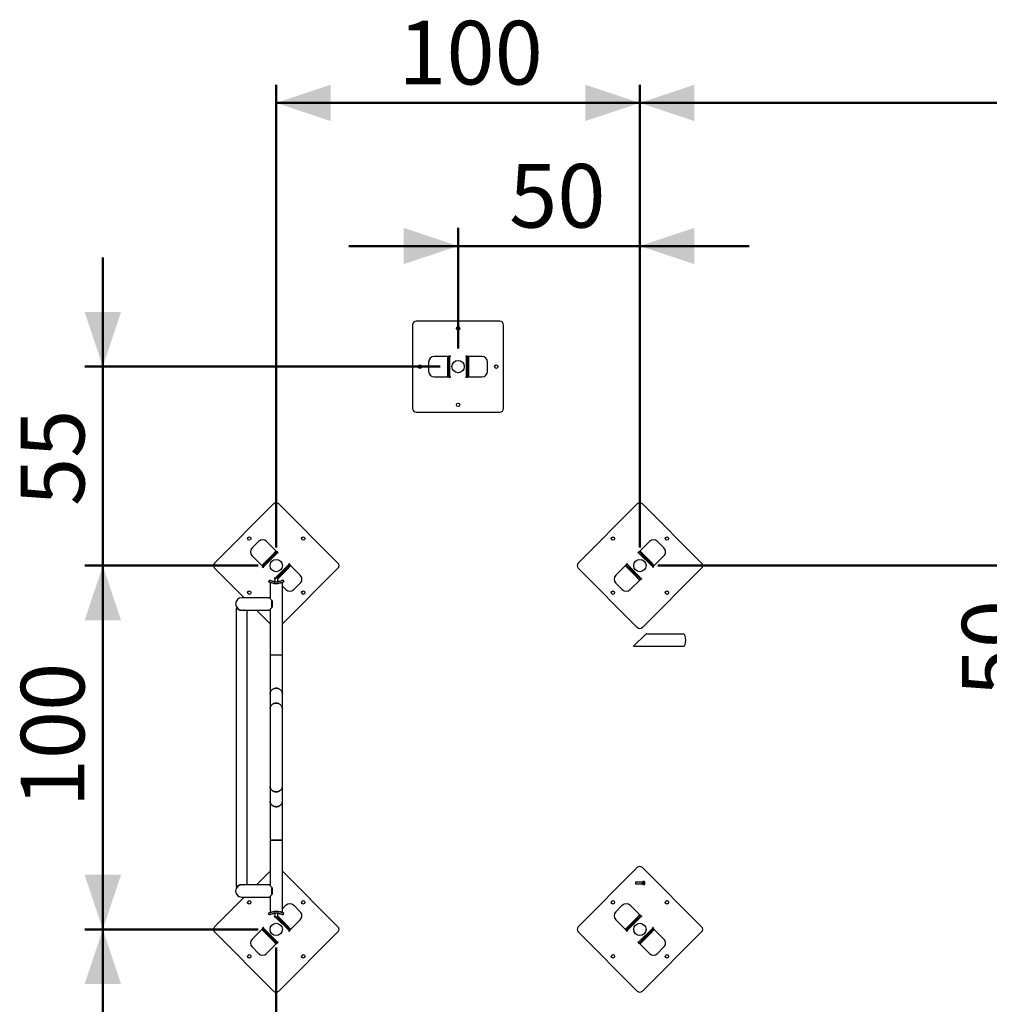
# Model space of a CAD drawing. Units: millimetres. Extents: x 0 to 42, y 0 to 29.8.
# Drawn here: x 27.3 to 32.6, y 11.1 to 16.5 of the extents above; entities that cross this region are included whole.
import ezdxf

# ---------------------------------------------------------------- set-up
doc = ezdxf.new("R2010")
doc.units = ezdxf.units.MM
doc.layers.add('LE_NORM', color=179, linetype='Continuous', lineweight=50)
doc.styles.add('SLDTEXTSTYLE0', font='TXT', dxfattribs={"width": 0.605})
doc.dimstyles.new('SLDDIMSTYLE3', dxfattribs={"dimtxt": 0.35, "dimasz": 0.3, "dimexe": 0, "dimexo": 0.0625, "dimgap": 0.0875, "dimtad": 1, "dimdec": 0, "dimlfac": 50, "dimrnd": 1e-09, "dimzin": 12, "dimdsep": 46, "dimtxsty": 'SLDTEXTSTYLE0', "dimsah": 1, "dimcen": 0.09, "dimadec": 0, "dimazin": 3, "dimtfac": 1, "dimtofl": 0, "dimtmove": 0, "dimatfit": 3, "dimfxl": 0, "dimfrac": 2, "dimtolj": 1, "dimtzin": 12, "dimarcsym": 0})
doc.dimstyles.new('SLDDIMSTYLE4', dxfattribs={"dimtxt": 0.35, "dimasz": 0.3, "dimexe": 0, "dimexo": 0.0625, "dimgap": 0.0875, "dimtad": 1, "dimdec": 0, "dimlfac": 50, "dimrnd": 1e-09, "dimzin": 12, "dimdsep": 46, "dimtxsty": 'SLDTEXTSTYLE0', "dimsah": 1, "dimcen": 0.09, "dimadec": 0, "dimazin": 3, "dimtfac": 1, "dimtmove": 0, "dimatfit": 0, "dimfxl": 0, "dimfrac": 2, "dimtolj": 1, "dimtzin": 12, "dimarcsym": 0})

# ---------------------------------------------------------------- blocks, each defined once
blk = doc.blocks.new('_D_20')
at = {"layer": 'LE_NORM'}
for p, q in [((28.5793, 11.532), (27.6258, 11.532)), ((27.7248, 9.2633), (27.7248, 11.532)), ((29.5793, 9.2633), (27.6258, 9.2633))]:
    blk.add_line(p, q, dxfattribs=at)
for points in [[(27.7248, 11.532), (27.6248, 11.232), (27.8248, 11.232)], [(27.7248, 9.2633), (27.8248, 9.5633), (27.6248, 9.5633)]]:
    blk.add_solid(points, dxfattribs=at)
at = {"layer": 'LE_NORM', "insert": (27.2737, 10.0688), "char_height": 0.35, "attachment_point": 1, "rotation": 90, "style": 'SLDTEXTSTYLE0'}
blk.add_mtext('113', dxfattribs=at)
blk = doc.blocks.new('_D_21')
at = {"layer": 'LE_NORM'}
for p, q in [((30.6784, 13.6311), (30.6784, 16.1751)), ((35.8713, 12.6311), (35.8713, 16.1751)), ((35.8713, 16.076), (30.6784, 16.076))]:
    blk.add_line(p, q, dxfattribs=at)
for points in [[(30.6784, 16.076), (30.9784, 15.976), (30.9784, 16.176)], [(35.8713, 16.076), (35.5713, 16.176), (35.5713, 15.976)]]:
    blk.add_solid(points, dxfattribs=at)
at = {"layer": 'LE_NORM', "insert": (32.946, 16.5272), "char_height": 0.35, "attachment_point": 1, "style": 'SLDTEXTSTYLE0'}
blk.add_mtext('260', dxfattribs=at)
blk = doc.blocks.new('_D_22')
at = {"layer": 'LE_NORM'}
for p, q in [((32.9005, 13.532), (32.9005, 14.132)), ((30.7774, 13.532), (32.9996, 13.532)), ((32.9005, 12.532), (32.9005, 13.532)), ((35.7723, 12.532), (32.8014, 12.532)), ((32.9005, 12.532), (32.9005, 11.932))]:
    blk.add_line(p, q, dxfattribs=at)
for points in [[(32.9005, 13.532), (33.0005, 13.832), (32.8005, 13.832)], [(32.9005, 12.532), (32.8005, 12.232), (33.0005, 12.232)]]:
    blk.add_solid(points, dxfattribs=at)
at = {"layer": 'LE_NORM', "insert": (32.4493, 12.8128), "char_height": 0.35, "attachment_point": 1, "rotation": 90, "style": 'SLDTEXTSTYLE0'}
blk.add_mtext('50', dxfattribs=at)
blk = doc.blocks.new('_D_23')
at = {"layer": 'LE_NORM'}
for p, q in [((29.6784, 14.7251), (29.6784, 15.3882)), ((30.6784, 13.6311), (30.6784, 15.3882)), ((29.6784, 15.2891), (29.0784, 15.2891)), ((29.6784, 15.2891), (30.6784, 15.2891)), ((30.6784, 15.2891), (31.2784, 15.2891))]:
    blk.add_line(p, q, dxfattribs=at)
for points in [[(29.6784, 15.2891), (29.3784, 15.3891), (29.3784, 15.1891)], [(30.6784, 15.2891), (30.9784, 15.1891), (30.9784, 15.3891)]]:
    blk.add_solid(points, dxfattribs=at)
at = {"layer": 'LE_NORM', "insert": (29.9591, 15.7403), "char_height": 0.35, "attachment_point": 1, "style": 'SLDTEXTSTYLE0'}
blk.add_mtext('50', dxfattribs=at)
blk = doc.blocks.new('_D_24')
at = {"layer": 'LE_NORM'}
for p, q in [((28.6784, 13.6311), (28.6784, 16.1751)), ((30.6784, 13.6311), (30.6784, 16.1751)), ((30.6784, 16.076), (28.6784, 16.076))]:
    blk.add_line(p, q, dxfattribs=at)
for points in [[(28.6784, 16.076), (28.9784, 15.976), (28.9784, 16.176)], [(30.6784, 16.076), (30.3784, 16.176), (30.3784, 15.976)]]:
    blk.add_solid(points, dxfattribs=at)
at = {"layer": 'LE_NORM', "insert": (29.3495, 16.5272), "char_height": 0.35, "attachment_point": 1, "style": 'SLDTEXTSTYLE0'}
blk.add_mtext('100', dxfattribs=at)
blk = doc.blocks.new('_D_25')
at = {"layer": 'LE_NORM'}
for p, q in [((27.7248, 14.626), (27.7248, 15.226)), ((29.5793, 14.626), (27.6258, 14.626)), ((27.7248, 13.532), (27.7248, 14.626)), ((28.5793, 13.532), (27.6258, 13.532)), ((27.7248, 13.532), (27.7248, 12.932))]:
    blk.add_line(p, q, dxfattribs=at)
for points in [[(27.7248, 14.626), (27.8248, 14.926), (27.6248, 14.926)], [(27.7248, 13.532), (27.6248, 13.232), (27.8248, 13.232)]]:
    blk.add_solid(points, dxfattribs=at)
at = {"layer": 'LE_NORM', "insert": (27.2737, 13.8598), "char_height": 0.35, "attachment_point": 1, "rotation": 90, "style": 'SLDTEXTSTYLE0'}
blk.add_mtext('55', dxfattribs=at)
blk = doc.blocks.new('_D_26')
at = {"layer": 'LE_NORM'}
for p, q in [((28.5793, 13.532), (27.6258, 13.532)), ((27.7248, 13.532), (27.7248, 11.532)), ((28.5793, 11.532), (27.6258, 11.532))]:
    blk.add_line(p, q, dxfattribs=at)
for points in [[(27.7248, 13.532), (27.6248, 13.232), (27.8248, 13.232)], [(27.7248, 11.532), (27.8248, 11.832), (27.6248, 11.832)]]:
    blk.add_solid(points, dxfattribs=at)
at = {"layer": 'LE_NORM', "insert": (27.2737, 12.2032), "char_height": 0.35, "attachment_point": 1, "rotation": 90, "style": 'SLDTEXTSTYLE0'}
blk.add_mtext('100', dxfattribs=at)
blk = doc.blocks.new('_D_27')
at = {"layer": 'LE_NORM'}
for p, q in [((28.6784, 11.433), (28.6784, 9.8234)), ((29.6784, 9.4924), (29.6784, 10.0215)), ((28.6784, 9.9225), (28.0784, 9.9225)), ((28.6784, 9.9225), (29.6784, 9.9225)), ((29.6784, 9.9225), (30.2784, 9.9225))]:
    blk.add_line(p, q, dxfattribs=at)
for points in [[(28.6784, 9.9225), (28.3784, 10.0225), (28.3784, 9.8225)], [(29.6784, 9.9225), (29.9784, 9.8225), (29.9784, 10.0225)]]:
    blk.add_solid(points, dxfattribs=at)
at = {"layer": 'LE_NORM', "insert": (28.9591, 10.3736), "char_height": 0.35, "attachment_point": 1, "style": 'SLDTEXTSTYLE0'}
blk.add_mtext('50', dxfattribs=at)

msp = doc.modelspace()

# ---------------------------------------------------------------- linework, layer by layer
at = {"color": 7, "linetype": 'Continuous', "lineweight": 25}
for p, q in [((29.4284, 14.856), (29.4284, 14.396)), ((29.9084, 14.876), (29.4484, 14.876)), ((29.9284, 14.396), (29.9284, 14.856)), ((29.6274, 14.682), (29.5474, 14.682)), ((29.6214, 14.681), (29.6274, 14.681)), ((29.6214, 14.651), (29.6214, 14.681)), ((29.6364, 14.684), (29.6274, 14.684)), ((29.6274, 14.684), (29.6274, 14.682)), ((29.6274, 14.681), (29.6274, 14.651)), ((29.6274, 14.681), (29.6334, 14.681)), ((29.6334, 14.571), (29.6334, 14.681)), ((29.6334, 14.681), (29.6364, 14.681)), ((29.6364, 14.681), (29.6364, 14.684)), ((29.7294, 14.684), (29.7204, 14.684)), ((29.7204, 14.684), (29.7204, 14.681)), ((29.7204, 14.681), (29.7234, 14.681)), ((29.7234, 14.681), (29.7234, 14.571)), ((29.7234, 14.681), (29.7294, 14.681)), ((29.7294, 14.682), (29.7294, 14.684)), ((29.8094, 14.682), (29.7294, 14.682)), ((29.7294, 14.681), (29.7354, 14.681)), ((29.7294, 14.651), (29.7294, 14.681)), ((29.7354, 14.681), (29.7354, 14.651)), ((29.5164, 14.651), (29.5164, 14.601)), ((29.6274, 14.651), (29.6214, 14.651)), ((29.6214, 14.601), (29.6214, 14.651)), ((29.6274, 14.601), (29.6274, 14.651)), ((29.7354, 14.651), (29.7294, 14.651)), ((29.7294, 14.651), (29.7294, 14.601)), ((29.7354, 14.651), (29.7354, 14.601)), ((29.8404, 14.601), (29.8404, 14.651)), ((29.5474, 14.57), (29.6274, 14.57)), ((29.6214, 14.601), (29.6274, 14.601)), ((29.6214, 14.571), (29.6214, 14.601)), ((29.6274, 14.571), (29.6214, 14.571)), ((29.6274, 14.601), (29.6274, 14.571)), ((29.6334, 14.571), (29.6274, 14.571)), ((29.6274, 14.57), (29.6274, 14.568)), ((29.6274, 14.568), (29.6364, 14.568)), ((29.6364, 14.571), (29.6334, 14.571)), ((29.6364, 14.568), (29.6364, 14.571)), ((29.7234, 14.571), (29.7204, 14.571)), ((29.7204, 14.571), (29.7204, 14.568)), ((29.7204, 14.568), (29.7294, 14.568)), ((29.7294, 14.571), (29.7234, 14.571)), ((29.7294, 14.601), (29.7354, 14.601)), ((29.7294, 14.571), (29.7294, 14.601)), ((29.7354, 14.571), (29.7294, 14.571)), ((29.7294, 14.568), (29.7294, 14.57)), ((29.7294, 14.57), (29.8094, 14.57)), ((29.7354, 14.601), (29.7354, 14.571)), ((29.4484, 14.376), (29.9084, 14.376)), ((28.6642, 13.8714), (28.339, 13.5462)), ((29.0178, 13.5462), (28.6925, 13.8714)), ((30.6642, 13.8714), (30.339, 13.5462)), ((31.0178, 13.5462), (30.6925, 13.8714)), ((28.5815, 13.6643), (28.5461, 13.6289)), ((28.6819, 13.6077), (28.6253, 13.6643)), ((30.7314, 13.6643), (30.6748, 13.6077)), ((30.8106, 13.6289), (30.7752, 13.6643)), ((28.6077, 13.525), (28.6854, 13.6027)), ((28.6204, 13.5547), (28.6557, 13.59)), ((28.6557, 13.59), (28.677, 13.6112)), ((28.66, 13.5858), (28.6557, 13.59)), ((28.6812, 13.607), (28.66, 13.5858)), ((28.677, 13.6112), (28.6812, 13.607)), ((28.6812, 13.607), (28.6854, 13.6027)), ((28.6833, 13.6091), (28.6819, 13.6077)), ((28.6897, 13.6027), (28.6833, 13.6091)), ((28.6854, 13.6027), (28.6876, 13.6006)), ((28.6876, 13.6006), (28.6897, 13.6027)), ((30.6734, 13.6091), (30.6671, 13.6027)), ((30.6671, 13.6027), (30.6692, 13.6006)), ((30.6692, 13.6006), (30.6713, 13.6027)), ((30.6713, 13.6027), (30.6755, 13.607)), ((30.6713, 13.6027), (30.7491, 13.525)), ((30.6748, 13.6077), (30.6734, 13.6091)), ((30.6755, 13.607), (30.6798, 13.6112)), ((30.6968, 13.5858), (30.6755, 13.607)), ((30.6798, 13.6112), (30.701, 13.59)), ((30.701, 13.59), (30.6968, 13.5858)), ((30.701, 13.59), (30.7364, 13.5547)), ((28.5461, 13.5851), (28.6027, 13.5285)), ((28.5992, 13.5334), (28.6204, 13.5547)), ((28.6034, 13.5292), (28.5992, 13.5334)), ((28.6246, 13.5504), (28.6034, 13.5292)), ((28.6204, 13.5547), (28.6246, 13.5504)), ((28.6246, 13.5504), (28.66, 13.5858)), ((28.7321, 13.5137), (28.7533, 13.5349)), ((28.7491, 13.5434), (28.747, 13.5412)), ((28.747, 13.5412), (28.7491, 13.5391)), ((28.7554, 13.537), (28.7491, 13.5434)), ((28.7491, 13.5391), (28.7533, 13.5349)), ((28.7533, 13.5349), (28.7576, 13.5306)), ((28.754, 13.5356), (28.7554, 13.537)), ((28.8106, 13.479), (28.754, 13.5356)), ((30.6027, 13.5356), (30.5461, 13.479)), ((30.5992, 13.5306), (30.6034, 13.5349)), ((30.6077, 13.5433), (30.6013, 13.537)), ((30.6013, 13.537), (30.6027, 13.5356)), ((30.6034, 13.5349), (30.6077, 13.5391)), ((30.6034, 13.5349), (30.6246, 13.5136)), ((30.6098, 13.5412), (30.6077, 13.5433)), ((30.6077, 13.5391), (30.6098, 13.5412)), ((30.6854, 13.4613), (30.6077, 13.5391)), ((30.6968, 13.5858), (30.7321, 13.5504)), ((30.7321, 13.5504), (30.7364, 13.5547)), ((30.7533, 13.5292), (30.7321, 13.5504)), ((30.7364, 13.5547), (30.7576, 13.5335)), ((30.7576, 13.5335), (30.7533, 13.5292)), ((30.754, 13.5285), (30.8106, 13.5851)), ((28.339, 13.5179), (28.5019, 13.355)), ((28.6027, 13.5285), (28.6013, 13.5271)), ((28.6013, 13.5271), (28.6077, 13.5207)), ((28.6077, 13.525), (28.6034, 13.5292)), ((28.6098, 13.5228), (28.6077, 13.525)), ((28.6077, 13.5207), (28.6098, 13.5228)), ((28.7321, 13.5137), (28.6968, 13.4783)), ((28.7364, 13.5094), (28.701, 13.4741)), ((28.7121, 13.2122), (29.0178, 13.5179)), ((28.7364, 13.5094), (28.7321, 13.5137)), ((28.7576, 13.5306), (28.7364, 13.5094)), ((30.339, 13.5179), (30.6642, 13.1926)), ((30.6204, 13.5094), (30.5992, 13.5306)), ((30.6246, 13.5136), (30.6204, 13.5094)), ((30.6558, 13.4741), (30.6204, 13.5094)), ((30.66, 13.4783), (30.6246, 13.5136)), ((30.6925, 13.1926), (31.0178, 13.5179)), ((30.7491, 13.525), (30.747, 13.5228)), ((30.747, 13.5228), (30.7491, 13.5207)), ((30.7533, 13.5292), (30.7491, 13.525)), ((30.7491, 13.5207), (30.7554, 13.5271)), ((30.7554, 13.5271), (30.754, 13.5285)), ((28.6409, 13.4514), (28.6367, 13.4424)), ((28.6447, 13.4391), (28.6447, 13.3541)), ((28.6651, 13.434), (28.6691, 13.4336)), ((28.6692, 13.4634), (28.6671, 13.4613)), ((28.6671, 13.4613), (28.6704, 13.458)), ((28.6687, 13.4437), (28.6676, 13.4337)), ((28.6704, 13.4623), (28.6692, 13.4634)), ((28.6718, 13.4651), (28.6704, 13.4638)), ((28.6718, 13.4651), (28.6704, 13.4638)), ((28.6704, 13.4638), (28.6704, 13.4435)), ((28.6704, 13.4638), (28.6704, 13.4435)), ((28.6864, 13.4638), (28.6704, 13.4638)), ((28.6824, 13.4638), (28.6704, 13.4638)), ((28.685, 13.4651), (28.6718, 13.4651)), ((28.6817, 13.4651), (28.6718, 13.4651)), ((28.685, 13.4651), (28.6784, 13.4651)), ((28.685, 13.4651), (28.6817, 13.4651)), ((28.6864, 13.4638), (28.6824, 13.4638)), ((28.6836, 13.4651), (28.6968, 13.4783)), ((28.6864, 13.4638), (28.685, 13.4651)), ((28.6864, 13.4638), (28.685, 13.4651)), ((28.6864, 13.4638), (28.685, 13.4651)), ((28.6864, 13.4638), (28.685, 13.4651)), ((28.685, 13.4651), (28.685, 13.4651)), ((28.701, 13.4741), (28.6864, 13.4594)), ((28.6864, 13.4638), (28.6864, 13.4638)), ((28.6864, 13.4435), (28.6864, 13.4638)), ((28.6864, 13.4435), (28.6864, 13.4638)), ((28.6864, 13.4435), (28.6864, 13.4638)), ((28.6864, 13.4638), (28.6864, 13.4638)), ((28.6864, 13.4435), (28.6864, 13.4626)), ((28.6864, 13.4448), (28.6876, 13.4436)), ((28.6882, 13.4437), (28.6864, 13.4435)), ((28.688, 13.4437), (28.6891, 13.4337)), ((28.6964, 13.4348), (28.6964, 13.4348)), ((28.6968, 13.4783), (28.701, 13.4741)), ((28.7121, 13.439), (28.7121, 13.4391)), ((28.7121, 13.0415), (28.7121, 13.439)), ((28.7159, 13.4514), (28.7201, 13.4424)), ((28.7753, 13.3998), (28.8106, 13.4352)), ((30.5462, 13.4352), (30.5815, 13.3998)), ((30.6253, 13.3998), (30.6819, 13.4564)), ((30.6558, 13.4741), (30.66, 13.4783)), ((30.677, 13.4528), (30.6558, 13.4741)), ((30.66, 13.4783), (30.6812, 13.4571)), ((30.6812, 13.4571), (30.677, 13.4528)), ((30.6854, 13.4613), (30.6812, 13.4571)), ((30.6819, 13.4564), (30.6833, 13.455)), ((30.6833, 13.455), (30.6897, 13.4613)), ((30.6876, 13.4634), (30.6854, 13.4613)), ((30.6897, 13.4613), (30.6876, 13.4634)), ((28.7121, 13.4191), (28.7314, 13.3998)), ((28.6447, 13.355), (28.4884, 13.355)), ((28.6553, 13.3393), (28.6553, 13.3033)), ((28.4584, 13.2956), (28.4584, 11.7685)), ((28.4636, 13.2956), (28.4584, 13.2956)), ((28.4884, 13.2876), (28.6447, 13.2876)), ((28.5184, 11.7767), (28.5184, 13.2876)), ((28.5693, 13.2876), (28.6447, 13.2122)), ((28.6447, 13.2884), (28.6447, 13.0415)), ((30.7111, 13.1557), (30.6437, 13.0883)), ((30.9191, 13.1557), (30.7111, 13.1557)), ((30.6437, 13.0883), (30.9191, 13.0883)), ((28.6447, 13.0415), (28.6447, 12.8276)), ((28.6447, 13.0415), (28.7121, 13.0415)), ((28.7121, 12.8276), (28.7121, 13.0415)), ((28.6447, 12.8276), (28.6447, 12.7459)), ((28.7121, 12.7459), (28.7121, 12.8276)), ((28.6447, 12.7459), (28.6447, 12.3182)), ((28.7121, 12.3182), (28.7121, 12.7459)), ((28.6447, 12.3182), (28.6447, 12.2365)), ((28.7121, 12.2365), (28.7121, 12.3182)), ((28.6447, 12.2365), (28.6447, 12.0226)), ((28.7121, 12.0226), (28.7121, 12.2365)), ((28.6447, 12.0226), (28.6447, 11.7759)), ((28.6447, 12.0226), (28.7121, 12.0226)), ((28.6784, 12.0226), (28.6447, 12.0226)), ((28.7121, 12.0226), (28.6784, 12.0226)), ((28.7121, 11.625), (28.7121, 12.0226)), ((30.6642, 11.8714), (30.339, 11.5462)), ((31.0178, 11.5462), (30.6925, 11.8714)), ((28.6447, 11.8519), (28.5695, 11.7767)), ((29.0178, 11.5462), (28.7121, 11.8519)), ((28.4584, 11.7685), (28.4584, 11.7659)), ((28.4584, 11.7685), (28.4636, 11.7685)), ((28.4584, 11.7659), (28.4636, 11.7659)), ((28.6447, 11.7767), (28.4884, 11.7767)), ((28.6553, 11.761), (28.6553, 11.7251)), ((30.6548, 11.7917), (30.6539, 11.7908)), ((30.6539, 11.7908), (30.6539, 11.7826)), ((30.6539, 11.7826), (30.6548, 11.7817)), ((30.6935, 11.7917), (30.6548, 11.7917)), ((30.6548, 11.7917), (30.6548, 11.7817)), ((30.6548, 11.7817), (30.6935, 11.7817)), ((30.7029, 11.7952), (30.6939, 11.7952)), ((30.6939, 11.7952), (30.6939, 11.7782)), ((30.6939, 11.7782), (30.7029, 11.7782)), ((30.7039, 11.7942), (30.7039, 11.7792)), ((28.5021, 11.7093), (28.339, 11.5462)), ((28.4884, 11.7093), (28.6447, 11.7093)), ((28.6447, 11.7102), (28.6447, 11.625)), ((28.7314, 11.6643), (28.7121, 11.6449)), ((28.8106, 11.6289), (28.7752, 11.6643)), ((30.5815, 11.6643), (30.5461, 11.6289)), ((30.6819, 11.6077), (30.6253, 11.6643)), ((28.6408, 11.6126), (28.6366, 11.6217)), ((28.6451, 11.6252), (28.6447, 11.625)), ((28.6704, 11.6061), (28.6671, 11.6027)), ((28.6671, 11.6027), (28.6692, 11.6006)), ((28.6687, 11.6204), (28.6676, 11.6303)), ((28.6684, 11.6204), (28.6704, 11.6205)), ((28.6687, 11.6204), (28.6704, 11.6206)), ((28.6692, 11.6006), (28.6704, 11.6018)), ((28.6704, 11.6206), (28.6704, 11.6003)), ((28.6704, 11.6205), (28.6704, 11.6014)), ((28.6704, 11.6003), (28.6704, 11.6003)), ((28.6704, 11.6003), (28.6718, 11.5989)), ((28.6704, 11.6003), (28.6718, 11.5989)), ((28.6704, 11.6003), (28.6753, 11.6003)), ((28.6718, 11.5989), (28.6784, 11.5989)), ((28.6718, 11.5989), (28.6758, 11.5989)), ((28.6753, 11.6003), (28.6864, 11.6003)), ((28.6758, 11.5989), (28.685, 11.5989)), ((28.6968, 11.5858), (28.6836, 11.5989)), ((28.685, 11.5989), (28.6864, 11.6003)), ((28.685, 11.5989), (28.6864, 11.6003)), ((28.685, 11.5989), (28.685, 11.5989)), ((28.6864, 11.6003), (28.6864, 11.6206)), ((28.6864, 11.6003), (28.6864, 11.6206)), ((28.6876, 11.6205), (28.6864, 11.6192)), ((28.6864, 11.6046), (28.701, 11.59)), ((28.6864, 11.6003), (28.6864, 11.6003)), ((28.6913, 11.6301), (28.688, 11.6304)), ((28.688, 11.6204), (28.6891, 11.6303)), ((28.6964, 11.6293), (28.6964, 11.6293)), ((28.701, 11.59), (28.6968, 11.5858)), ((28.6968, 11.5858), (28.7321, 11.5504)), ((28.701, 11.59), (28.7364, 11.5547)), ((28.7158, 11.6126), (28.72, 11.6217)), ((28.754, 11.5285), (28.8106, 11.5851)), ((30.5461, 11.5851), (30.6027, 11.5285)), ((30.6077, 11.525), (30.6854, 11.6027)), ((30.6204, 11.5547), (30.6557, 11.59)), ((30.6246, 11.5504), (30.66, 11.5858)), ((30.6557, 11.59), (30.677, 11.6112)), ((30.66, 11.5858), (30.6557, 11.59)), ((30.6812, 11.607), (30.66, 11.5858)), ((30.677, 11.6112), (30.6812, 11.607)), ((30.6812, 11.607), (30.6854, 11.6027)), ((30.6833, 11.6091), (30.6819, 11.6077)), ((30.6897, 11.6027), (30.6833, 11.6091)), ((30.6854, 11.6027), (30.6876, 11.6006)), ((30.6876, 11.6006), (30.6897, 11.6027)), ((28.6027, 11.5356), (28.5461, 11.479)), ((28.5992, 11.5306), (28.6034, 11.5349)), ((28.6204, 11.5094), (28.5992, 11.5306)), ((28.6077, 11.5433), (28.6013, 11.537)), ((28.6013, 11.537), (28.6027, 11.5356)), ((28.6034, 11.5349), (28.6077, 11.5391)), ((28.6034, 11.5349), (28.6246, 11.5136)), ((28.6098, 11.5412), (28.6077, 11.5433)), ((28.6077, 11.5391), (28.6098, 11.5412)), ((28.6854, 11.4613), (28.6077, 11.5391)), ((28.7321, 11.5504), (28.7364, 11.5547)), ((28.7533, 11.5292), (28.7321, 11.5504)), ((28.7364, 11.5547), (28.7576, 11.5335)), ((28.7576, 11.5335), (28.7533, 11.5292)), ((30.5992, 11.5334), (30.6204, 11.5547)), ((30.6034, 11.5292), (30.5992, 11.5334)), ((30.6246, 11.5504), (30.6034, 11.5292)), ((30.6204, 11.5547), (30.6246, 11.5504)), ((30.7491, 11.5391), (30.6713, 11.4613)), ((30.7321, 11.5137), (30.7533, 11.5349)), ((30.7576, 11.5306), (30.7364, 11.5094)), ((30.7491, 11.5434), (30.747, 11.5412)), ((30.747, 11.5412), (30.7491, 11.5391)), ((30.7554, 11.537), (30.7491, 11.5434)), ((30.7491, 11.5391), (30.7533, 11.5349)), ((30.7533, 11.5349), (30.7576, 11.5306)), ((30.754, 11.5356), (30.7554, 11.537)), ((30.8106, 11.479), (30.754, 11.5356)), ((28.339, 11.5179), (28.6642, 11.1926)), ((28.6246, 11.5136), (28.6204, 11.5094)), ((28.6558, 11.4741), (28.6204, 11.5094)), ((28.66, 11.4783), (28.6246, 11.5136)), ((28.6558, 11.4741), (28.66, 11.4783)), ((28.66, 11.4783), (28.6812, 11.4571)), ((28.6925, 11.1926), (29.0178, 11.5179)), ((28.7491, 11.525), (28.747, 11.5228)), ((28.747, 11.5228), (28.7491, 11.5207)), ((28.7533, 11.5292), (28.7491, 11.525)), ((28.7491, 11.5207), (28.7554, 11.5271)), ((28.7554, 11.5271), (28.754, 11.5285)), ((30.339, 11.5179), (30.6642, 11.1926)), ((30.6027, 11.5285), (30.6013, 11.5271)), ((30.6013, 11.5271), (30.6077, 11.5207)), ((30.6077, 11.525), (30.6034, 11.5292)), ((30.6098, 11.5228), (30.6077, 11.525)), ((30.6077, 11.5207), (30.6098, 11.5228)), ((30.6756, 11.4571), (30.6968, 11.4783)), ((30.6925, 11.1926), (31.0178, 11.5179)), ((30.7321, 11.5137), (30.6968, 11.4783)), ((30.6968, 11.4783), (30.701, 11.4741)), ((30.7364, 11.5094), (30.701, 11.4741)), ((30.7364, 11.5094), (30.7321, 11.5137)), ((28.5462, 11.4352), (28.5815, 11.3998)), ((28.6253, 11.3998), (28.6819, 11.4564)), ((28.677, 11.4528), (28.6558, 11.4741)), ((28.6812, 11.4571), (28.677, 11.4528)), ((28.6854, 11.4613), (28.6812, 11.4571)), ((28.6819, 11.4564), (28.6833, 11.455)), ((28.6833, 11.455), (28.6897, 11.4613)), ((28.6876, 11.4634), (28.6854, 11.4613)), ((28.6897, 11.4613), (28.6876, 11.4634)), ((30.6692, 11.4634), (30.6671, 11.4613)), ((30.6671, 11.4613), (30.6734, 11.455)), ((30.6713, 11.4613), (30.6692, 11.4634)), ((30.6756, 11.4571), (30.6713, 11.4613)), ((30.6734, 11.455), (30.6748, 11.4564)), ((30.6748, 11.4564), (30.7314, 11.3998)), ((30.6798, 11.4528), (30.6756, 11.4571)), ((30.701, 11.4741), (30.6798, 11.4528)), ((30.7753, 11.3998), (30.8106, 11.4352))]:
    msp.add_line(p, q, dxfattribs=at)
at = {"color": 8, "linetype": 'Continuous', "lineweight": 25}
for p, q in [((28.7491, 13.5391), (28.6751, 13.4651)), ((30.6935, 11.7817), (30.6935, 11.7917)), ((30.7029, 11.7782), (30.7029, 11.7952)), ((28.6751, 11.5989), (28.7491, 11.525))]:
    msp.add_line(p, q, dxfattribs=at)
at = {"color": 7, "linetype": 'Continuous', "lineweight": 25, "flags": 128}
for points in [[(28.6784, 12.8576), (28.6735, 12.8573), (28.6687, 12.8563), (28.6641, 12.8548), (28.6598, 12.8526), (28.6559, 12.8499), (28.6525, 12.8468), (28.6496, 12.8432), (28.6474, 12.8393), (28.6458, 12.8352), (28.6449, 12.8309), (28.6447, 12.8276)], [(28.6447, 12.8276), (28.6447, 12.8287), (28.6452, 12.833), (28.6465, 12.8373), (28.6484, 12.8413), (28.651, 12.8451), (28.6541, 12.8484), (28.6578, 12.8513), (28.6619, 12.8538), (28.6663, 12.8556), (28.671, 12.8569), (28.6759, 12.8575), (28.6808, 12.8575), (28.6857, 12.8569), (28.6904, 12.8556), (28.6949, 12.8538), (28.699, 12.8513), (28.7026, 12.8484), (28.7058, 12.8451), (28.7083, 12.8413), (28.7103, 12.8373), (28.7115, 12.833), (28.7121, 12.8287), (28.7121, 12.8276)], [(28.7121, 12.8276), (28.7119, 12.8309), (28.711, 12.8352), (28.7094, 12.8393), (28.7071, 12.8432), (28.7043, 12.8468), (28.7009, 12.8499), (28.697, 12.8526), (28.6927, 12.8548), (28.6881, 12.8563), (28.6833, 12.8573), (28.6784, 12.8576)], [(28.6447, 12.7459), (28.6447, 12.747), (28.6452, 12.7514), (28.6465, 12.7556), (28.6484, 12.7596), (28.651, 12.7634), (28.6541, 12.7667), (28.6578, 12.7697), (28.6619, 12.7721), (28.6663, 12.774), (28.671, 12.7752), (28.6759, 12.7759), (28.6808, 12.7759), (28.6857, 12.7752), (28.6904, 12.774), (28.6949, 12.7721), (28.699, 12.7697), (28.7026, 12.7667), (28.7058, 12.7634), (28.7083, 12.7596), (28.7103, 12.7556), (28.7115, 12.7514), (28.7121, 12.747), (28.7121, 12.7459)], [(28.6784, 12.7759), (28.6735, 12.7756), (28.6687, 12.7747), (28.6641, 12.7731), (28.6598, 12.7709), (28.6559, 12.7683), (28.6525, 12.7651), (28.6496, 12.7615), (28.6474, 12.7576), (28.6458, 12.7535), (28.6449, 12.7492), (28.6447, 12.7459)], [(28.7121, 12.7459), (28.7119, 12.7492), (28.711, 12.7535), (28.7094, 12.7576), (28.7071, 12.7615), (28.7043, 12.7651), (28.7009, 12.7683), (28.697, 12.7709), (28.6927, 12.7731), (28.6881, 12.7747), (28.6833, 12.7756), (28.6784, 12.7759)], [(28.6447, 12.3182), (28.6447, 12.3171), (28.6452, 12.3127), (28.6465, 12.3085), (28.6484, 12.3044), (28.651, 12.3007), (28.6541, 12.2973), (28.6578, 12.2944), (28.6619, 12.292), (28.6663, 12.2901), (28.671, 12.2889), (28.6759, 12.2882), (28.6808, 12.2882), (28.6857, 12.2889), (28.6904, 12.2901), (28.6949, 12.292), (28.699, 12.2944), (28.7026, 12.2973), (28.7058, 12.3007), (28.7083, 12.3044), (28.7103, 12.3085), (28.7115, 12.3127), (28.7121, 12.3171), (28.7121, 12.3182)], [(28.6784, 12.2881), (28.6735, 12.2885), (28.6687, 12.2894), (28.6641, 12.291), (28.6598, 12.2931), (28.6559, 12.2958), (28.6525, 12.299), (28.6496, 12.3025), (28.6474, 12.3064), (28.6458, 12.3106), (28.6449, 12.3149), (28.6447, 12.3182)], [(28.7121, 12.3182), (28.7119, 12.3149), (28.711, 12.3106), (28.7094, 12.3064), (28.7071, 12.3025), (28.7043, 12.299), (28.7009, 12.2958), (28.697, 12.2931), (28.6927, 12.291), (28.6881, 12.2894), (28.6833, 12.2885), (28.6784, 12.2881)], [(28.6447, 12.2365), (28.6447, 12.2354), (28.6452, 12.231), (28.6465, 12.2268), (28.6484, 12.2228), (28.651, 12.219), (28.6541, 12.2156), (28.6578, 12.2127), (28.6619, 12.2103), (28.6663, 12.2084), (28.671, 12.2072), (28.6759, 12.2065), (28.6808, 12.2065), (28.6857, 12.2072), (28.6904, 12.2084), (28.6949, 12.2103), (28.699, 12.2127), (28.7026, 12.2156), (28.7058, 12.219), (28.7083, 12.2228), (28.7103, 12.2268), (28.7115, 12.231), (28.7121, 12.2354), (28.7121, 12.2365)], [(28.6784, 12.2065), (28.6735, 12.2068), (28.6687, 12.2077), (28.6641, 12.2093), (28.6598, 12.2114), (28.6559, 12.2141), (28.6525, 12.2173), (28.6496, 12.2208), (28.6474, 12.2247), (28.6458, 12.2289), (28.6449, 12.2332), (28.6447, 12.2365)], [(28.7121, 12.2365), (28.7119, 12.2332), (28.711, 12.2289), (28.7094, 12.2247), (28.7071, 12.2208), (28.7043, 12.2173), (28.7009, 12.2141), (28.697, 12.2114), (28.6927, 12.2093), (28.6881, 12.2077), (28.6833, 12.2068), (28.6784, 12.2065)]]:
    msp.add_lwpolyline(points, dxfattribs=at)
at = {"color": 7, "linetype": 'Continuous', "lineweight": 25}
for centre, radius in [((29.6784, 14.836), 0.0095), ((29.4684, 14.626), 0.0095), ((29.6784, 14.626), 0.034), ((29.6784, 14.626), 0.0338), ((29.8884, 14.626), 0.0095), ((29.6784, 14.416), 0.0095), ((28.5299, 13.6805), 0.0095), ((28.8269, 13.6805), 0.0095), ((30.5299, 13.6805), 0.0095), ((30.8269, 13.6805), 0.0095), ((28.6784, 13.532), 0.034), ((28.6784, 13.532), 0.0338), ((30.6784, 13.532), 0.034), ((30.6784, 13.532), 0.0338), ((28.5299, 13.3835), 0.0095), ((28.8269, 13.3835), 0.0095), ((30.5299, 13.3835), 0.0095), ((30.8269, 13.3835), 0.0095), ((28.5299, 11.6805), 0.0095), ((28.8269, 11.6805), 0.0095), ((30.5299, 11.6805), 0.0095), ((30.8269, 11.6805), 0.0095), ((28.6784, 11.532), 0.034), ((28.6784, 11.532), 0.0338), ((30.6784, 11.532), 0.034), ((30.6784, 11.532), 0.0338), ((28.5299, 11.3835), 0.0095), ((28.8269, 11.3835), 0.0095), ((30.5299, 11.3835), 0.0095), ((30.8269, 11.3835), 0.0095)]:
    msp.add_circle(centre, radius, dxfattribs=at)
for centre, radius, start, end in [((29.4484, 14.856), 0.02, 90, 180), ((29.9084, 14.856), 0.02, 360, 90), ((29.5474, 14.651), 0.031, 90, 180), ((29.8094, 14.651), 0.031, 0, 90), ((29.5474, 14.601), 0.031, 180, 270), ((29.8094, 14.601), 0.031, 270, 0), ((29.4484, 14.396), 0.02, 180, 270), ((29.9084, 14.396), 0.02, 270, 0), ((28.6784, 13.8573), 0.02, 45.0028, 135.0028), ((30.6784, 13.8573), 0.02, 45.0028, 135.0028), ((28.6034, 13.6423), 0.031, 45.0028, 135.0028), ((30.7533, 13.6423), 0.031, 45.0028, 135.0028), ((28.5681, 13.607), 0.031, 135.0028, 225.0028), ((30.7887, 13.607), 0.031, 315.0028, 45.0028), ((28.3531, 13.532), 0.02, 135.0028, 225.0028), ((29.0036, 13.532), 0.02, 315.0028, 45.0028), ((30.3531, 13.532), 0.02, 135.0028, 225.0028), ((31.0036, 13.532), 0.02, 315.0028, 45.0028), ((28.6784, 13.532), 0.0989, 263.7617, 276.2383), ((28.6784, 13.532), 0.0889, 263.7617, 276.2383), ((28.7887, 13.4571), 0.031, 315.0028, 45.0028), ((30.5681, 13.4571), 0.031, 135.0028, 225.0028), ((28.7533, 13.4217), 0.031, 225.0028, 315.0028), ((30.6034, 13.4217), 0.031, 225.0028, 315.0028), ((28.4884, 13.3213), 0.0337, 90, 180), ((28.4884, 13.3213), 0.0337, 90, 270), ((28.4884, 13.3213), 0.0337, 180, 270), ((30.6784, 13.2068), 0.02, 225.0028, 315.0028), ((30.6784, 11.8573), 0.02, 45.0028, 135.0028), ((28.4884, 11.743), 0.0337, 90, 180), ((28.4884, 11.743), 0.0337, 90, 270), ((30.6935, 11.7921), 0.0004, 270, 0), ((30.6935, 11.7813), 0.0004, 0, 90), ((30.7029, 11.7942), 0.001, 0, 90), ((30.7029, 11.7792), 0.001, 270, 0), ((28.4884, 11.743), 0.0337, 180, 270), ((28.7533, 11.6423), 0.031, 45.0028, 135.0028), ((30.6034, 11.6423), 0.031, 45.0028, 135.0028), ((28.6783, 11.532), 0.0989, 83.7617, 96.2383), ((28.6783, 11.532), 0.0889, 83.7617, 96.2383), ((28.7887, 11.607), 0.031, 315.0028, 45.0028), ((30.5681, 11.607), 0.031, 135.0028, 225.0028), ((28.3531, 11.532), 0.02, 135.0028, 225.0028), ((29.0036, 11.532), 0.02, 315.0028, 45.0028), ((30.3531, 11.532), 0.02, 135.0028, 225.0028), ((31.0036, 11.532), 0.02, 315.0028, 45.0028), ((28.5681, 11.4571), 0.031, 135.0028, 225.0028), ((30.7887, 11.4571), 0.031, 315.0028, 45.0028), ((28.6034, 11.4217), 0.031, 225.0028, 315.0028), ((30.7533, 11.4217), 0.031, 225.0028, 315.0028), ((28.6784, 11.2068), 0.02, 225.0028, 315.0028), ((30.6784, 11.2068), 0.02, 225.0028, 315.0028)]:
    msp.add_arc(centre, radius, start, end, dxfattribs=at)
for start_param, end_param in [(4.712389, 6.283185), (3.141593, 4.712389)]:
    msp.add_ellipse((30.9191, 13.122), major_axis=(0, 0.0337), ratio=0.344328, start_param=start_param, end_param=end_param, dxfattribs=at)
for points, knots in [([(28.6676, 13.4337), (28.6665, 13.4339), (28.6644, 13.4341), (28.6614, 13.4346), (28.6586, 13.4351), (28.6549, 13.4359), (28.6504, 13.4371), (28.6457, 13.4387), (28.6418, 13.4401), (28.6389, 13.4413), (28.6371, 13.4421), (28.6368, 13.4423), (28.6367, 13.4424)], [0, 0, 0, 0, 0.072831, 0.129604, 0.186994, 0.249608, 0.375794, 0.500296, 0.626129, 0.747731, 0.870581, 1, 1, 1, 1]), ([(28.6687, 13.4437), (28.6677, 13.4438), (28.6658, 13.444), (28.6631, 13.4444), (28.6606, 13.4449), (28.6572, 13.4457), (28.6532, 13.4467), (28.6489, 13.4481), (28.6455, 13.4494), (28.6429, 13.4505), (28.6413, 13.4512), (28.641, 13.4514), (28.6409, 13.4514)], [0, 0, 0, 0, 0.069136, 0.123099, 0.177863, 0.237933, 0.360279, 0.483249, 0.610088, 0.735185, 0.863594, 1, 1, 1, 1]), ([(28.6447, 13.4391), (28.6447, 13.439), (28.6448, 13.439), (28.6455, 13.4388), (28.6457, 13.4387)], [0, 0, 0, 0, 0.685656, 1, 1, 1, 1]), ([(28.6532, 13.4468), (28.6526, 13.447), (28.6511, 13.4474), (28.6505, 13.4476), (28.6502, 13.4477)], [0, 0, 0, 0, 0.44295, 1, 1, 1, 1]), ([(28.7159, 13.4514), (28.7158, 13.4514), (28.7157, 13.4513), (28.7153, 13.4512), (28.7147, 13.4509), (28.7135, 13.4503), (28.7113, 13.4494), (28.7078, 13.4481), (28.7037, 13.4468), (28.699, 13.4455), (28.6937, 13.4444), (28.69, 13.4439), (28.688, 13.4437)], [0, 0, 0, 0, 0.0761284, 0.1362729, 0.1968084, 0.2619848, 0.3904983, 0.517287, 0.6371818, 0.7545693, 0.8740513, 1, 1, 1, 1]), ([(28.7201, 13.4424), (28.72, 13.4423), (28.7199, 13.4423), (28.7195, 13.4421), (28.7188, 13.4418), (28.7174, 13.4412), (28.715, 13.4401), (28.7111, 13.4387), (28.7065, 13.4372), (28.7013, 13.4358), (28.6954, 13.4345), (28.6913, 13.434), (28.6891, 13.4337)], [0, 0, 0, 0, 0.072157, 0.1292615, 0.1870169, 0.2495956, 0.3745012, 0.5002383, 0.6215662, 0.7425686, 0.8674379, 1, 1, 1, 1]), ([(28.7067, 13.4478), (28.7064, 13.4477), (28.706, 13.4475), (28.705, 13.4472), (28.7041, 13.4469), (28.7036, 13.4468)], [0, 0, 0, 0, 0.387479, 0.691438, 1, 1, 1, 1]), ([(28.711, 13.4387), (28.7113, 13.4388), (28.712, 13.439), (28.712, 13.439), (28.7121, 13.439)], [0, 0, 0, 0, 0.311361, 1, 1, 1, 1]), ([(28.6553, 13.3393), (28.6538, 13.341), (28.6506, 13.3445), (28.6475, 13.3485), (28.6457, 13.3513), (28.6448, 13.3531), (28.6447, 13.3538), (28.6447, 13.3541)], [0, 0, 0, 0, 0.268359, 0.546493, 0.707468, 0.872375, 1, 1, 1, 1]), ([(28.6553, 13.3033), (28.6551, 13.3049), (28.6548, 13.3083), (28.6544, 13.3137), (28.6543, 13.3193), (28.6543, 13.3251), (28.6545, 13.3306), (28.6549, 13.3354), (28.6552, 13.3382), (28.6553, 13.3393)], [0, 0, 0, 0, 0.149782, 0.299564, 0.449357, 0.59915, 0.748919, 0.898687, 1, 1, 1, 1]), ([(28.5019, 13.2876), (28.5014, 13.2873), (28.4997, 13.2866), (28.4964, 13.2856), (28.4921, 13.2848), (28.4866, 13.2845), (28.4799, 13.2855), (28.4737, 13.2879), (28.469, 13.2907), (28.4658, 13.2932), (28.4642, 13.2949), (28.4636, 13.2956)], [0, 0, 0, 0, 0.0394863, 0.1355928, 0.2324906, 0.3293336, 0.4980571, 0.6673192, 0.7922306, 0.9173004, 1, 1, 1, 1]), ([(28.6447, 13.2885), (28.6449, 13.2892), (28.6451, 13.2903), (28.647, 13.2933), (28.6492, 13.2963), (28.652, 13.2996), (28.6542, 13.3021), (28.6553, 13.3033)], [0, 0, 0, 0, 0.246363, 0.432208, 0.623392, 0.81013, 1, 1, 1, 1]), ([(28.4636, 11.7685), (28.4649, 11.7698), (28.4672, 11.7721), (28.4714, 11.7749), (28.4752, 11.7768), (28.4792, 11.7782), (28.4832, 11.7791), (28.4874, 11.7795), (28.4927, 11.7793), (28.4975, 11.7784), (28.5003, 11.7771), (28.501, 11.7767)], [0, 0, 0, 0, 0.170693, 0.285685, 0.400538, 0.493268, 0.58592, 0.679097, 0.772262, 0.940889, 1, 1, 1, 1]), ([(28.6553, 11.761), (28.6538, 11.7627), (28.6506, 11.7662), (28.6475, 11.7702), (28.6457, 11.773), (28.6448, 11.7748), (28.6447, 11.7755), (28.6447, 11.7759)], [0, 0, 0, 0, 0.268359, 0.546493, 0.707468, 0.872375, 1, 1, 1, 1]), ([(28.6553, 11.7251), (28.6551, 11.7267), (28.6548, 11.73), (28.6544, 11.7355), (28.6543, 11.7411), (28.6543, 11.7468), (28.6545, 11.7524), (28.6549, 11.7572), (28.6552, 11.7599), (28.6553, 11.761)], [0, 0, 0, 0, 0.149782, 0.299564, 0.449357, 0.59915, 0.748919, 0.898687, 1, 1, 1, 1]), ([(28.6447, 11.7102), (28.6449, 11.7109), (28.6451, 11.7121), (28.647, 11.715), (28.6492, 11.718), (28.652, 11.7214), (28.6542, 11.7238), (28.6553, 11.7251)], [0, 0, 0, 0, 0.246363, 0.432208, 0.623392, 0.81013, 1, 1, 1, 1]), ([(28.6366, 11.6217), (28.6367, 11.6217), (28.6368, 11.6218), (28.6372, 11.622), (28.638, 11.6223), (28.6393, 11.6229), (28.6417, 11.6239), (28.6456, 11.6254), (28.6502, 11.6269), (28.6554, 11.6283), (28.6613, 11.6295), (28.6654, 11.6301), (28.6676, 11.6303)], [0, 0, 0, 0, 0.072157, 0.1292615, 0.1870169, 0.2495956, 0.3745012, 0.5002383, 0.6215662, 0.7425686, 0.8674379, 1, 1, 1, 1]), ([(28.6408, 11.6126), (28.6409, 11.6127), (28.641, 11.6127), (28.6414, 11.6129), (28.642, 11.6132), (28.6433, 11.6137), (28.6454, 11.6146), (28.6489, 11.6159), (28.653, 11.6173), (28.6577, 11.6186), (28.663, 11.6197), (28.6667, 11.6202), (28.6687, 11.6204)], [0, 0, 0, 0, 0.076128, 0.136273, 0.196808, 0.261985, 0.390498, 0.517287, 0.637182, 0.754569, 0.874051, 1, 1, 1, 1]), ([(28.6501, 11.6163), (28.6503, 11.6164), (28.6507, 11.6165), (28.6516, 11.6168), (28.6522, 11.617), (28.6525, 11.6171)], [0, 0, 0, 0, 0.458835, 0.81877, 1, 1, 1, 1]), ([(28.688, 11.6204), (28.6891, 11.6203), (28.6909, 11.6201), (28.6936, 11.6196), (28.6961, 11.6192), (28.6995, 11.6184), (28.7035, 11.6173), (28.7078, 11.616), (28.7113, 11.6146), (28.7138, 11.6136), (28.7154, 11.6128), (28.7157, 11.6127), (28.7158, 11.6126)], [0, 0, 0, 0, 0.0691358, 0.1230987, 0.1778627, 0.2379329, 0.3602795, 0.4832485, 0.6100876, 0.7351855, 0.8635943, 1, 1, 1, 1]), ([(28.6891, 11.6303), (28.6903, 11.6302), (28.6924, 11.63), (28.6953, 11.6295), (28.6981, 11.629), (28.7018, 11.6281), (28.7063, 11.6269), (28.711, 11.6254), (28.7149, 11.6239), (28.7178, 11.6227), (28.7196, 11.6219), (28.7199, 11.6218), (28.72, 11.6217)], [0, 0, 0, 0, 0.072831, 0.129604, 0.186994, 0.249608, 0.375794, 0.500296, 0.626129, 0.747731, 0.870581, 1, 1, 1, 1]), ([(28.7121, 11.625), (28.7121, 11.625), (28.7122, 11.625), (28.7117, 11.6252), (28.7104, 11.6256), (28.7083, 11.6263), (28.7054, 11.6272), (28.7029, 11.6279), (28.7012, 11.6283), (28.701, 11.6283)], [0, 0, 0, 0, 0.002069, 0.201458, 0.388113, 0.579866, 0.772785, 0.970776, 1, 1, 1, 1]), ([(28.7035, 11.6173), (28.7042, 11.6171), (28.7056, 11.6167), (28.7062, 11.6165), (28.7066, 11.6163)], [0, 0, 0, 0, 0.44295, 1, 1, 1, 1])]:
    msp.add_open_spline(points, degree=3, knots=knots, dxfattribs=at)

# ---------------------------------------------------------------- dimensions: what is measured, and where the dimension line sits
at = {"layer": 'LE_NORM'}
for base, p1, p2, dimstyle, picture, middle in [((28.6784, 16.076), (30.6784, 13.532), (28.6784, 13.532), 'SLDDIMSTYLE4', '_D_24', (29.6784, 16.076)), ((30.6784, 16.076), (35.8713, 12.532), (30.6784, 13.532), 'SLDDIMSTYLE3', '_D_21', (33.2749, 16.076)), ((30.6784, 15.2891), (29.6784, 14.626), (30.6784, 13.532), 'SLDDIMSTYLE4', '_D_23', (30.1784, 15.2891)), ((29.6784, 9.9225), (28.6784, 11.532), (29.6784, 9.3933), 'SLDDIMSTYLE4', '_D_27', (29.1784, 9.9225))]:
    dim = msp.add_linear_dim(base=base, p1=p1, p2=p2, dimstyle=dimstyle, dxfattribs=at)
    dim.commit()
    dim.dimension.update_dxf_attribs({"geometry": picture, "text_midpoint": middle, "dimtype": 160})
for base, p1, p2, dimstyle, picture, middle in [((27.7248, 14.626), (28.6784, 13.532), (29.6784, 14.626), 'SLDDIMSTYLE4', '_D_25', (27.7248, 14.079)), ((32.9005, 13.532), (35.8713, 12.532), (30.6784, 13.532), 'SLDDIMSTYLE4', '_D_22', (32.9005, 13.032)), ((27.7248, 11.532), (28.6784, 13.532), (28.6784, 11.532), 'SLDDIMSTYLE4', '_D_26', (27.7248, 12.532)), ((27.7248, 11.532), (29.6784, 9.2633), (28.6784, 11.532), 'SLDDIMSTYLE3', '_D_20', (27.7248, 10.3977))]:
    dim = msp.add_linear_dim(base=base, p1=p1, p2=p2, angle=90, dimstyle=dimstyle, dxfattribs=at)
    dim.commit()
    dim.dimension.update_dxf_attribs({"geometry": picture, "text_midpoint": middle, "dimtype": 160})

doc.saveas('drawing.dxf')
